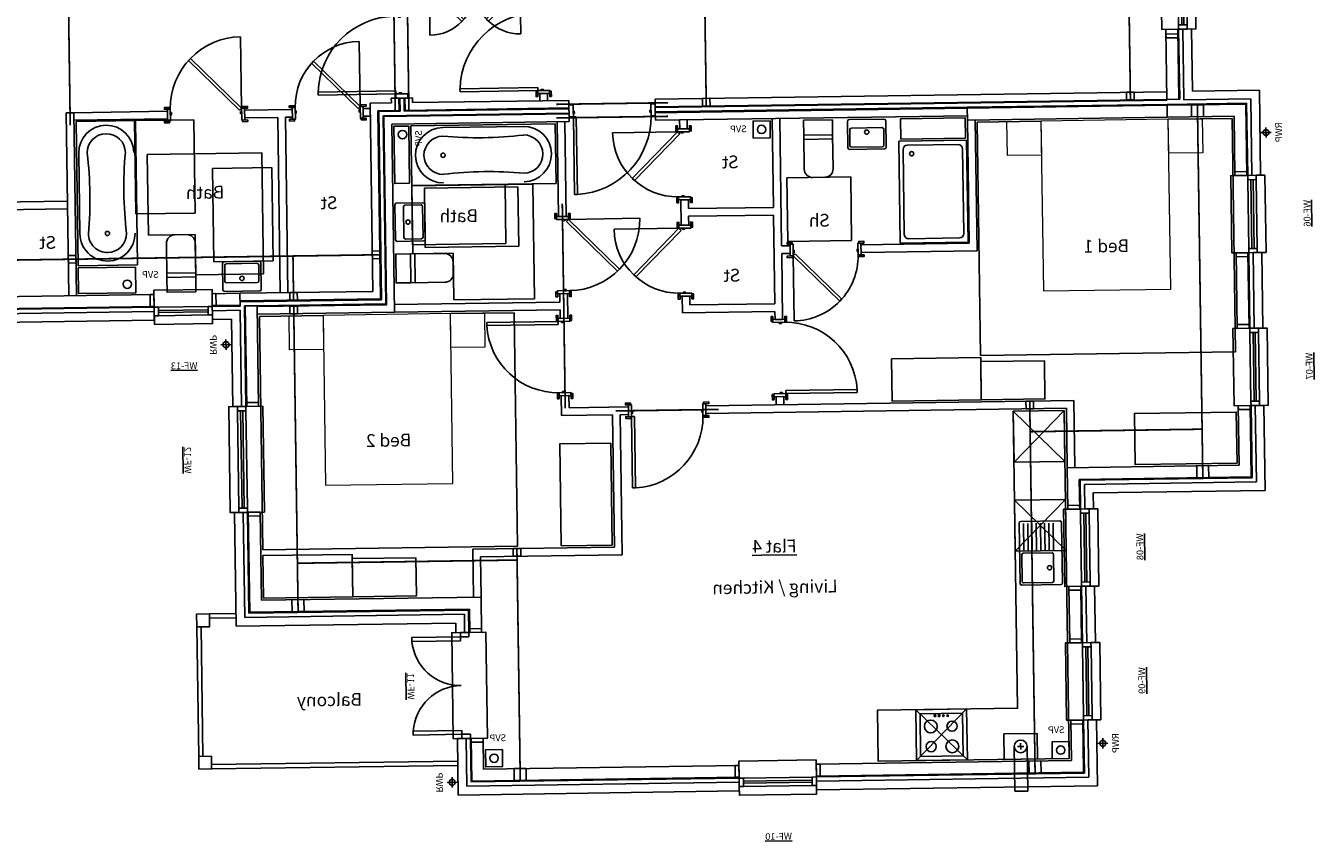
# Paper-space layout 'Layout1' of a CAD drawing. Units: inches. Extents: x 0 to 100, y 0 to 15.
# Drawn here: x 15 to 16, y 8 to 9 of the extents above; entities that cross this region are included whole.
import ezdxf

# ---------------------------------------------------------------- set-up
doc = ezdxf.new("R2010")
doc.units = ezdxf.units.IN
doc.header["$MEASUREMENT"] = 0
doc.linetypes.add('DASHDOT', pattern=[25.4, 12.7, -6.35, 0, -6.35])
doc.linetypes.add('DASHED', pattern=[0.75, 0.5, -0.25])
for name, color, linetype in [('JS-Doors Internal', 7, 'Continuous'), ('JS-Drainage Foul', 8, 'Continuous'), ('JS-Drainage Surface', 4, 'Continuous'), ('JS-Furniture', 1, 'Continuous'), ('JS-Kitchen', 1, 'Continuous'), ('JS-Notes Text', 7, 'Continuous'), ('JS-Sanitary', 4, 'Continuous'), ('JS-Scheduled Items', 1, 'Continuous'), ('JS-Steel', 6, 'DASHDOT'), ('JS-Timber Frame', 2, 'Continuous'), ('JS-Utilities Gas Boilers', 1, 'Continuous'), ('JS-Wall External', 3, 'Continuous'), ('JS-Window', 7, 'Continuous')]:
    doc.layers.add(name, color=color, linetype=linetype)
doc.styles.add('JSArch-Title', font='arial.ttf')
doc.styles.get("Standard").update_dxf_attribs({"font": 'arial.ttf'})

# ---------------------------------------------------------------- blocks, each defined once
blk = doc.blocks.new('Toilet Cistern')
at = {"layer": 'JS-Sanitary'}
for p, q in [((-170, -175), (-170, -575)), ((170, -225), (-170, -225)), ((170, -175), (170, -575)), ((-70, -675), (70, -675))]:
    blk.add_line(p, q, dxfattribs=at)
blk.add_lwpolyline([(-170, -175), (-170, 0), (170, 0), (170, -175)], close=True, dxfattribs=at)
for centre, start, end in [((-70, -575), 180, 270), ((70, -575), 270, 0)]:
    blk.add_arc(centre, 100, start, end, dxfattribs=at)
blk = doc.blocks.new('Basin 450 x 350')
at = {"layer": 'JS-Sanitary'}
for p, q in [((205, 0), (-205, 0)), ((-225, -20), (-225, -330)), ((225, -20), (225, -330)), ((205, -350), (-205, -350))]:
    blk.add_line(p, q, dxfattribs=at)
at = {"layer": 'JS-Sanitary', "color": 8}
for p, q in [((-200, -308), (-200, -117)), ((180, -100), (-180, -100)), ((200, -117), (200, -308)), ((180, -325), (-180, -325))]:
    blk.add_line(p, q, dxfattribs=at)
blk.add_circle((0, -150), 25, dxfattribs=at)
at = {"layer": 'JS-Sanitary'}
for centre, start, end in [((-205, -20), 90, 180), ((205, -20), 0, 90), ((-205, -330), 180, 270), ((205, -330), 270, 0)]:
    blk.add_arc(centre, 20, start, end, dxfattribs=at)
at = {"layer": 'JS-Sanitary', "color": 8}
for centre, start, end in [((-180, -120), 90, 171.1501), ((180, -120), 8.8499, 90), ((-180, -305), 188.8499, 270), ((180, -305), 270, 351.1501)]:
    blk.add_arc(centre, 20, start, end, dxfattribs=at)
blk = doc.blocks.new('Door 1247.5 p 302.5')
at = {"layer": 'JS-Window', "color": 8}
for points in [[(0, 50), (0, 250), (-1247.5, 250), (-1247.5, 50)], [(0, -50), (0, -152.5), (-1247.5, -152.5), (-1247.5, -50)]]:
    blk.add_lwpolyline(points, dxfattribs=at)
at = {"layer": 'JS-Window'}
for points in [[(-1197.5, -50), (-1247.5, -50), (-1247.5, 50), (-1197.5, 50)], [(0, -50), (-50, -50), (-50, 50), (0, 50)], [(-1197.5, -50), (-1197.5, -623.75), (-1152.5, -623.75), (-1152.5, -50)], [(-50, -50), (-50, -623.75), (-95, -623.75), (-95, -50)]]:
    blk.add_lwpolyline(points, close=True, dxfattribs=at)
at = {"layer": 'JS-Window', "color": 8}
for centre, start, end in [((-1197.5, -50), 274.498407, 0), ((-50, -50), 180, 265.501593)]:
    blk.add_arc(centre, 573.75, start, end, dxfattribs=at)
blk = doc.blocks.new('Furn Bed 1500')
for p, q in [((1500, 2750), (-1500, 2750)), ((-1500, 2750), (-1500, 0)), ((1500, 0), (1500, 2750)), ((-750, 0), (-1500, 0))]:
    blk.add_line(p, q)
blk.add_lwpolyline([(750, 0), (1500, 0)])
at = {"layer": 'JS-Furniture', "linetype": 'Continuous', "lineweight": 5}
for points in [[(750, 2000), (750, 0), (-750, 0), (-750, 2000)], [(-750, 0), (-750, 400), (-1150, 400), (-1150, 0)], [(1150, 0), (1150, 400), (750, 400), (750, 0)]]:
    blk.add_lwpolyline(points, close=True, dxfattribs=at)
blk = doc.blocks.new('Shower 800 x 1200')
at = {"layer": 'JS-Sanitary'}
for p, q in [((-800, 0), (0, 0)), ((0, 0), (0, -1200)), ((-800, 0), (-800, -1200)), ((0, -1200), (-800, -1200))]:
    blk.add_line(p, q, dxfattribs=at)
at = {"layer": 'JS-Sanitary', "color": 8}
for p, q in [((-750, -100), (-750, -1100)), ((-100, -50), (-700, -50)), ((-50, -100), (-50, -1100)), ((-100, -1150), (-700, -1150))]:
    blk.add_line(p, q, dxfattribs=at)
blk.add_circle((-150, -150), 25, dxfattribs=at)
for centre, start, end in [((-700, -100), 90, 180), ((-100, -100), 0, 90), ((-700, -1100), 180, 270), ((-100, -1100), 270, 0)]:
    blk.add_arc(centre, 50, start, end, dxfattribs=at)
blk = doc.blocks.new('Window 1247.5 p 302.5')
at = {"layer": 'JS-Window', "color": 8}
for p, q in [((-1197.5, 50), (-50, 50)), ((-1197.5, 12.5), (-50, 12.5)), ((-1197.5, -12.5), (-50, -12.5)), ((-1197.5, -50), (-50, -50))]:
    blk.add_line(p, q, dxfattribs=at)
for points in [[(-1247.5, 50), (-1247.5, 250), (0, 250), (0, 50)], [(-1247.5, -50), (-1247.5, -152.5), (0, -152.5), (0, -50)]]:
    blk.add_lwpolyline(points, dxfattribs=at)
at = {"layer": 'JS-Window'}
for points in [[(-1247.5, -50), (-1197.5, -50), (-1197.5, 50), (-1247.5, 50)], [(-50, -50), (0, -50), (0, 50), (-50, 50)]]:
    blk.add_lwpolyline(points, close=True, dxfattribs=at)
blk = doc.blocks.new('Window 910 p 302.5')
at = {"layer": 'JS-Window', "color": 8}
for p, q in [((-860, 50), (-50, 50)), ((-860, 12.5), (-50, 12.5)), ((-860, -12.5), (-50, -12.5)), ((-860, -50), (-50, -50))]:
    blk.add_line(p, q, dxfattribs=at)
for points in [[(-910, 50), (-910, 250), (0, 250), (0, 50)], [(-910, -50), (-910, -152.5), (0, -152.5), (0, -50)]]:
    blk.add_lwpolyline(points, dxfattribs=at)
at = {"layer": 'JS-Window'}
for points in [[(-910, -50), (-860, -50), (-860, 50), (-910, 50)], [(-50, -50), (0, -50), (0, 50), (-50, 50)]]:
    blk.add_lwpolyline(points, close=True, dxfattribs=at)
blk = doc.blocks.new('Window 685 p 302.5')
at = {"layer": 'JS-Window', "color": 8}
for p, q in [((-635, 50), (-50, 50)), ((-635, 12.5), (-50, 12.5)), ((-635, -12.5), (-50, -12.5)), ((-635, -50), (-50, -50))]:
    blk.add_line(p, q, dxfattribs=at)
for points in [[(-685, 50), (-685, 250), (0, 250), (0, 50)], [(-685, -50), (-685, -152.5), (0, -152.5), (0, -50)]]:
    blk.add_lwpolyline(points, dxfattribs=at)
at = {"layer": 'JS-Window'}
for points in [[(-685, -50), (-635, -50), (-635, 50), (-685, 50)], [(-50, -50), (0, -50), (0, 50), (-50, 50)]]:
    blk.add_lwpolyline(points, close=True, dxfattribs=at)
blk = doc.blocks.new('Bath 1700 x 700 e')
at = {"layer": 'JS-Sanitary'}
for p, q in [((0, 1700), (-700, 1700)), ((-700, 0), (-700, 1700)), ((0, 1700), (0, 0)), ((0, 0), (-700, 0))]:
    blk.add_line(p, q, dxfattribs=at)
at = {"layer": 'JS-Sanitary', "color": 8}
blk.add_line((-25, 1325), (-25, 375), dxfattribs=at)
blk.add_circle((-350, 375), 25, dxfattribs=at)
for centre, radius, start, end in [((-350, 1325), 325, 90, 180), ((-350, 1325), 225, 90, 180), ((-350, 1325), 325, 0, 90), ((-350, 1325), 225, 0, 90), ((-5180, 850), 4630, 354.1111, 5.8889), ((4480, 850), 4630, 174.1111, 185.8889), ((-350, 375), 325, 180, 270), ((-350, 375), 225, 180, 270), ((-350, 375), 325, 270, 0), ((-350, 375), 225, 270, 0)]:
    blk.add_arc(centre, radius, start, end, dxfattribs=at)
blk = doc.blocks.new('Door 762 90 TF c')
at = {"layer": 'JS-Doors Internal', "color": 8}
blk.add_line((-35, 75), (-35, 840), dxfattribs=at)
at = {"layer": 'JS-Doors Internal', "color": 7}
for p, q in [((-576, 616), (-601, 591)), ((-35, 75), (-576, 616)), ((-60, 50), (-601, 591)), ((-35, 75), (-60, 50))]:
    blk.add_line(p, q, dxfattribs=at)
for points in [[(-810, 75), (-810, 95), (-870, 95), (-870, 75)], [(-835, 75), (-835, -65), (-800, -65), (-800, 75)], [(-788, 35), (-788, 10), (-800, 10), (-800, 35)], [(-35, 35), (-35, 10), (-48, 10), (-48, 35)], [(-35, 75), (-35, -65), (0, -65), (0, 75)], [(-25, 75), (-25, 95), (35, 95), (35, 75)], [(-810, -65), (-810, -85), (-870, -85), (-870, -65)], [(-25, -65), (-25, -85), (35, -85), (35, -65)]]:
    blk.add_lwpolyline(points, close=True, dxfattribs=at)
at = {"layer": 'JS-Doors Internal', "color": 8}
blk.add_arc((-35, 75), 765, 90, 180, dxfattribs=at)
blk = doc.blocks.new('Door 838 90 TF')
at = {"layer": 'JS-Doors Internal', "color": 7}
for p, q in [((-70, 70), (-70, 910)), ((-35, 910), (-70, 910)), ((-35, 70), (-35, 910)), ((-35, 70), (-70, 70))]:
    blk.add_line(p, q, dxfattribs=at)
for points in [[(-885, 70), (-885, 90), (-945, 90), (-945, 70)], [(-910, 70), (-910, -70), (-875, -70), (-875, 70)], [(-862.5, 30), (-862.5, 5), (-875, 5), (-875, 30)], [(-35, 30), (-35, 5), (-47.5, 5), (-47.5, 30)], [(-35, 70), (-35, -70), (0, -70), (0, 70)], [(-25, 70), (-25, 90), (35, 90), (35, 70)], [(-885, -70), (-885, -90), (-945, -90), (-945, -70)], [(-25, -70), (-25, -90), (35, -90), (35, -70)]]:
    blk.add_lwpolyline(points, close=True, dxfattribs=at)
at = {"layer": 'JS-Doors Internal', "color": 8}
blk.add_arc((-35, 70), 840, 92.38802, 180, dxfattribs=at)
blk = doc.blocks.new('Door 838 90 TF c')
at = {"layer": 'JS-Doors Internal', "color": 8}
blk.add_line((-35, 70), (-35, 910), dxfattribs=at)
at = {"layer": 'JS-Doors Internal', "color": 7}
for p, q in [((-629, 664), (-654, 639)), ((-60, 45), (-654, 639)), ((-35, 70), (-629, 664)), ((-35, 70), (-60, 45))]:
    blk.add_line(p, q, dxfattribs=at)
for points in [[(-885, 70), (-885, 90), (-945, 90), (-945, 70)], [(-910, 70), (-910, -70), (-875, -70), (-875, 70)], [(-862, 30), (-862, 5), (-875, 5), (-875, 30)], [(-35, 30), (-35, 5), (-48, 5), (-48, 30)], [(-35, 70), (-35, -70), (0, -70), (0, 70)], [(-25, 70), (-25, 90), (35, 90), (35, 70)], [(-885, -70), (-885, -90), (-945, -90), (-945, -70)], [(-25, -70), (-25, -90), (35, -90), (35, -70)]]:
    blk.add_lwpolyline(points, close=True, dxfattribs=at)
at = {"layer": 'JS-Doors Internal', "color": 8}
blk.add_arc((-35, 70), 840, 90, 180, dxfattribs=at)
blk = doc.blocks.new('Door 533 x 2 90 TF c')
at = {"layer": 'JS-Doors Internal', "color": 8}
for p, q in [((-1105, 70), (-1105, 605)), ((-35, 70), (-35, 605))]:
    blk.add_line(p, q, dxfattribs=at)
at = {"layer": 'JS-Doors Internal', "color": 7}
for p, q in [((-1105, 70), (-727, 448)), ((-1080, 45), (-702, 424)), ((-727, 448), (-702, 424)), ((-413, 448), (-438, 424)), ((-60, 45), (-438, 424)), ((-35, 70), (-413, 448)), ((-1105, 70), (-1080, 45)), ((-35, 70), (-60, 45))]:
    blk.add_line(p, q, dxfattribs=at)
for points in [[(-1115, 70), (-1115, 90), (-1175, 90), (-1175, 70)], [(-1105, 70), (-1105, -70), (-1140, -70), (-1140, 70)], [(-1105, 30), (-1105, 5), (-1092, 5), (-1092, 30)], [(-35, 30), (-35, 5), (-48, 5), (-48, 30)], [(-35, 70), (-35, -70), (0, -70), (0, 70)], [(-25, 70), (-25, 90), (35, 90), (35, 70)], [(-1115, -70), (-1115, -90), (-1175, -90), (-1175, -70)], [(-25, -70), (-25, -90), (35, -90), (35, -70)]]:
    blk.add_lwpolyline(points, close=True, dxfattribs=at)
at = {"layer": 'JS-Doors Internal', "color": 8}
for centre, start, end in [((-1105, 70), 0, 90), ((-35, 70), 90, 180)]:
    blk.add_arc(centre, 535, start, end, dxfattribs=at)
blk = doc.blocks.new('Door 915 90 TF')
at = {"layer": 'JS-Doors Internal', "color": 7}
for p, q in [((-70, 70), (-70, 985)), ((-35, 985), (-70, 985)), ((-35, 70), (-35, 985)), ((-35, 70), (-70, 70))]:
    blk.add_line(p, q, dxfattribs=at)
for points in [[(-960, 70), (-960, 90), (-1020, 90), (-1020, 70)], [(-985, 70), (-985, -70), (-950, -70), (-950, 70)], [(-937.5, 30), (-937.5, 5), (-950, 5), (-950, 30)], [(-35, 30), (-35, 5), (-47.5, 5), (-47.5, 30)], [(-35, 70), (-35, -70), (0, -70), (0, 70)], [(-25, 70), (-25, 90), (35, 90), (35, 70)], [(-960, -70), (-960, -90), (-1020, -90), (-1020, -70)], [(-25, -70), (-25, -90), (35, -90), (35, -70)]]:
    blk.add_lwpolyline(points, close=True, dxfattribs=at)
at = {"layer": 'JS-Doors Internal', "color": 8}
blk.add_arc((-35, 70), 915, 92.19218, 180, dxfattribs=at)
blk = doc.blocks.new('Door 915 90 FT f')
at = {"layer": 'JS-Doors Internal', "color": 7}
for p, q in [((-85, 70), (-85, 985)), ((-50, 985), (-85, 985)), ((-50, 70), (-50, 985)), ((-50, 70), (-85, 70))]:
    blk.add_line(p, q, dxfattribs=at)
for points in [[(-1015, 70), (-1015, -70), (-965, -70), (-965, 70)], [(-952.5, 30), (-952.5, 5), (-965, 5), (-965, 30)], [(-50, 30), (-50, 5), (-62.5, 5), (-62.5, 30)], [(-50, 70), (-50, -70), (0, -70), (0, 70)]]:
    blk.add_lwpolyline(points, close=True, dxfattribs=at)
at = {"layer": 'JS-Doors Internal', "color": 8}
blk.add_arc((-50, 70), 915, 92.19218, 180, dxfattribs=at)
blk = doc.blocks.new('RWP')
at = {"layer": 'JS-Drainage Surface'}
for p, q in [((60, 0), (-60, 0)), ((0, -60), (0, 60))]:
    blk.add_line(p, q, dxfattribs=at)
blk.add_circle((0, 0), 35, dxfattribs=at)
blk = doc.blocks.new('Gas Boiler')
at = {"layer": 'JS-Utilities Gas Boilers'}
for p, q in [((-232.5, -150), (-157.5, -150)), ((-195, -112.5), (-195, -187.5))]:
    blk.add_line(p, q, dxfattribs=at)
blk.add_lwpolyline([(-390, 0), (0, 0), (0, -300), (-390, -300)], close=True, dxfattribs=at)
blk.add_circle((-195, -150), 75, dxfattribs=at)
blk = doc.blocks.new('Hob')
at = {"layer": 'JS-Kitchen'}
blk.add_lwpolyline([(-250, 0), (-250, 500), (250, 500), (250, 0)], close=True, dxfattribs=at)
for centre, radius in [((125, 387.5), 75), ((-125, 387.5), 60), ((-125, 150), 75), ((125, 150), 60), ((-75, 25), 10), ((-25, 25), 10), ((25, 25), 10), ((75, 25), 10)]:
    blk.add_circle(centre, radius, dxfattribs=at)
blk = doc.blocks.new('Kit Sink 750')
at = {"layer": 'JS-Kitchen'}
for p, q in [((-355, 0), (355, 0)), ((-375, -20), (-375, -480)), ((375, -20), (375, -480)), ((-355, -500), (355, -500))]:
    blk.add_line(p, q, dxfattribs=at)
at = {"layer": 'JS-Kitchen', "color": 8}
for p, q in [((-25, -100), (-350, -100)), ((-25, -150), (-350, -150)), ((0, -117), (0, -458)), ((20, -100), (330, -100)), ((350, -458), (350, -117)), ((-25, -200), (-350, -200)), ((-25, -250), (-350, -250)), ((-25, -300), (-350, -300)), ((-25, -350), (-350, -350)), ((-25, -400), (-350, -400)), ((-25, -450), (-350, -450)), ((20, -475), (330, -475))]:
    blk.add_line(p, q, dxfattribs=at)
blk.add_circle((175, -150), 25, dxfattribs=at)
at = {"layer": 'JS-Kitchen'}
for centre, start, end in [((-355, -20), 90, 180), ((355, -20), 0, 90), ((-355, -480), 180, 270), ((355, -480), 270, 0)]:
    blk.add_arc(centre, 20, start, end, dxfattribs=at)
at = {"layer": 'JS-Kitchen', "color": 8}
for centre, start, end in [((20, -120), 90, 171.1501), ((330, -120), 8.8499, 90), ((20, -455), 188.8499, 270), ((330, -455), 270, 351.1501)]:
    blk.add_arc(centre, 20, start, end, dxfattribs=at)
blk = doc.blocks.new('A$C890fa4c9')
at = {"layer": 'JS-Drainage Foul', "color": 4}
for centre in [(6474, 8393), (10704, 8393), (13969, 6677), (3059, 1034), (9732, 1034)]:
    blk.add_circle(centre, 50, dxfattribs=at)
at = {"layer": 'JS-Furniture'}
for points in [[(3934, 5621), (3184, 5621), (3184, 5171), (3934, 5171)], [(4984, 5671), (3934, 5671), (3934, 5171), (4984, 5171)], [(934, 4383), (934, 4983), (2134, 4983), (2134, 4383)], [(8304, 3524), (8904, 3524), (8904, 4724), (8304, 4724)], [(11369, 3409), (10619, 3409), (10619, 2959), (11369, 2959)], [(12419, 3459), (11369, 3459), (11369, 2959), (12419, 2959)]]:
    blk.add_lwpolyline(points, close=True, dxfattribs=at)
at = {"layer": 'JS-Kitchen', "color": 8, "linetype": 'DASHED', "ltscale": 2}
for p, q in [((2959, 4433), (3559, 5033)), ((2959, 5033), (3559, 4433)), ((2959, 3983), (3559, 3383)), ((3559, 3983), (2959, 3383)), ((4159, 1534), (4759, 934)), ((4759, 1534), (4159, 934))]:
    blk.add_line(p, q, dxfattribs=at)
for points in [[(3559, 5033), (2959, 5033), (2959, 4433), (3559, 4433), (3559, 5033)], [(3559, 3383), (3559, 3983), (2959, 3983), (2959, 3383), (3559, 3383)], [(4759, 934), (4759, 1534), (4159, 1534), (4159, 934), (4759, 934)]]:
    blk.add_lwpolyline(points, close=True, dxfattribs=at)
at = {"layer": 'JS-Sanitary', "color": 8, "linetype": 'DASHED', "ltscale": 2}
for points in [[(13857, 8604), (13857, 7504), (13157, 7504), (13157, 8604)], [(13162, 7252), (13162, 6777), (12362, 6777), (12362, 8202), (13712, 8202), (13712, 7252)], [(12948, 6927), (12948, 8027), (12248, 8027), (12248, 6927)], [(5434, 7818), (6184, 7818), (6184, 7068), (5434, 7068)], [(10129, 6987), (10604, 6987), (10604, 7787), (9179, 7787), (9179, 6437), (10129, 6437)], [(10454, 7058), (9354, 7058), (9354, 7758), (10454, 7758)], [(9504, 7793), (10604, 7793), (10604, 7093), (9504, 7093)]]:
    blk.add_lwpolyline(points, close=True, dxfattribs=at)
at = {"layer": 'JS-Steel', "color": 6, "linetype": 'Continuous'}
for p, q in [((12747, 2782), (13059, 2782)), ((12747, 2732), (13059, 2732)), ((13159, 1107), (13159, 2632)), ((13209, 1107), (13209, 2632)), ((10159, 1007), (13059, 1007)), ((10159, 957), (13059, 957))]:
    blk.add_line(p, q, dxfattribs=at)
for points in [[(13059, 2782), (13209, 2782), (13209, 2632), (13059, 2632)], [(13059, 1107), (13209, 1107), (13209, 957), (13059, 957)]]:
    blk.add_lwpolyline(points, close=True, dxfattribs=at)
at = {"layer": 'JS-Timber Frame'}
for p, q in [((1547, 8678), (1547, 9502)), ((1547, 9502), (1697, 9502)), ((1557, 8678), (1557, 9502)), ((1697, 8678), (1697, 9502)), ((10579, 8823), (10579, 8768)), ((10579, 8823), (10679, 8823)), ((10669, 8823), (10669, 8678)), ((10679, 8823), (10679, 8668)), ((10729, 8823), (10729, 8668)), ((10729, 8823), (10829, 8823)), ((10739, 8823), (10739, 8678)), ((10829, 8823), (10829, 8768)), ((1697, 8678), (1547, 8678)), ((1697, 8768), (7724, 8768)), ((1697, 8678), (7724, 8678)), ((1697, 8668), (1697, 8678)), ((1697, 8668), (7724, 8668)), ((7724, 8668), (7724, 8768)), ((8739, 8768), (10579, 8768)), ((8739, 8668), (8739, 8768)), ((8739, 8678), (10669, 8678)), ((8739, 8668), (10679, 8668)), ((10729, 8668), (10979, 8668)), ((10739, 8678), (10989, 8678)), ((10829, 8768), (11079, 8768)), ((10979, 8668), (10979, 6452)), ((10989, 8678), (10989, 6462)), ((11079, 8768), (11079, 6552)), ((14569, 8707), (14659, 8707)), ((14569, 6552), (14569, 8707)), ((14659, 6552), (14659, 8707)), ((759, 7768), (759, 8618)), ((759, 8618), (1697, 8618)), ((769, 7768), (769, 8608)), ((769, 8608), (1697, 8608)), ((1697, 8618), (1697, 8468)), ((1697, 8618), (4049, 8618)), ((1697, 8608), (4049, 8608)), ((4049, 8618), (7724, 8618)), ((4049, 8468), (4049, 8618)), ((4049, 8608), (7724, 8608)), ((4049, 8518), (7724, 8518)), ((7724, 8518), (7724, 8618)), ((8739, 8618), (10929, 8618)), ((8739, 8518), (8739, 8618)), ((8739, 8608), (10919, 8608)), ((8739, 8518), (10829, 8518)), ((8789, 7402), (8789, 8518)), ((8879, 7402), (8879, 8518)), ((10829, 8518), (10829, 6302)), ((10919, 8608), (10919, 6392)), ((10929, 8618), (10929, 6402)), ((909, 7768), (909, 8468)), ((909, 8468), (1697, 8468)), ((1697, 8468), (4049, 8468)), ((759, 7768), (909, 7768)), ((8879, 7402), (8789, 7402)), ((759, 5968), (759, 6858)), ((759, 6858), (909, 6858)), ((769, 5968), (769, 6858)), ((909, 5968), (909, 6858)), ((11079, 6552), (12644, 6552)), ((12644, 6552), (12972, 6552)), ((12644, 6402), (12644, 6552)), ((12972, 6402), (12972, 6552)), ((13657, 6552), (15784, 6552)), ((13657, 6402), (13657, 6552)), ((8789, 6202), (8789, 6492)), ((8879, 6492), (8789, 6492)), ((8879, 6392), (8879, 6492)), ((8879, 6392), (10829, 6392)), ((10919, 6392), (12444, 6392)), ((10929, 6402), (12444, 6402)), ((10979, 6452), (12644, 6452)), ((10989, 6462), (12644, 6462)), ((12444, 5219), (12444, 6402)), ((12444, 6402), (12594, 6402)), ((12584, 5219), (12584, 6402)), ((12594, 5219), (12594, 6402)), ((12644, 6412), (12972, 6412)), ((12644, 6402), (12972, 6402)), ((13657, 6412), (15784, 6412)), ((13657, 6402), (15784, 6402)), ((8879, 6202), (8879, 6302)), ((8879, 6302), (10829, 6302)), ((10829, 6302), (12444, 6302)), ((8879, 6202), (8789, 6202)), ((759, 5968), (909, 5968)), ((8789, 5148), (8789, 5292)), ((8879, 5292), (8789, 5292)), ((8879, 5058), (8879, 5292)), ((12444, 5219), (12594, 5219)), ((759, 4208), (759, 5058)), ((759, 5058), (909, 5058)), ((769, 4218), (769, 5058)), ((909, 4358), (909, 5058)), ((2844, 5148), (7179, 5148)), ((2844, 4358), (2844, 5148)), ((2934, 5058), (7179, 5058)), ((2934, 4358), (2934, 5058)), ((7179, 5058), (7179, 5148)), ((8089, 5148), (8789, 5148)), ((8089, 5058), (8089, 5148)), ((8089, 5058), (8189, 5058)), ((8189, 3409), (8189, 5058)), ((8279, 5058), (8879, 5058)), ((8279, 3499), (8279, 5058)), ((909, 4358), (2934, 4358)), ((2934, 3869), (2934, 4358)), ((759, 4208), (2784, 4208)), ((769, 4218), (2794, 4218)), ((2784, 3869), (2784, 4208)), ((2794, 3869), (2794, 4218)), ((12444, 2934), (12444, 3972)), ((12444, 3972), (12594, 3972)), ((12584, 2794), (12584, 3972)), ((12594, 2784), (12594, 3972)), ((2784, 3869), (2934, 3869)), ((8279, 3499), (9947, 3499)), ((9947, 2934), (9947, 3499)), ((8189, 3409), (9857, 3409)), ((9857, 2934), (9857, 3409)), ((2784, 2294), (2784, 2959)), ((2784, 2959), (2934, 2959)), ((2794, 2294), (2794, 2959)), ((2934, 2294), (2934, 2959)), ((9857, 2519), (9857, 2934)), ((9857, 2934), (12444, 2934)), ((9997, 2519), (9997, 2794)), ((9997, 2794), (12584, 2794)), ((10007, 2519), (10007, 2784)), ((10007, 2784), (12594, 2784)), ((10007, 2519), (9857, 2519)), ((2784, 2294), (2934, 2294)), ((2784, 759), (2784, 1384)), ((2784, 1384), (2934, 1384)), ((2794, 769), (2794, 1384)), ((2934, 909), (2934, 1384)), ((9857, 909), (9857, 1272)), ((10007, 1272), (9857, 1272)), ((9997, 769), (9997, 1272)), ((10007, 759), (10007, 1272)), ((2784, 759), (5940, 759)), ((2794, 769), (5940, 769)), ((2934, 909), (5940, 909)), ((5940, 909), (5940, 759)), ((6850, 909), (9857, 909)), ((6850, 909), (6850, 759)), ((6850, 769), (9997, 769)), ((6850, 759), (10007, 759))]:
    blk.add_line(p, q, dxfattribs=at)
at = {"layer": 'JS-Timber Frame', "color": 6}
for p, q in [((8989, 8768), (8989, 8853)), ((9079, 8853), (8989, 8853)), ((9079, 8768), (9079, 8853)), ((11079, 8707), (11162, 8707)), ((11162, 8617), (11162, 8707)), ((11997, 8707), (12558, 8707)), ((11997, 8617), (11997, 8707)), ((12558, 8617), (12558, 8707)), ((13468, 8617), (13468, 8707)), ((13468, 8707), (14569, 8707)), ((6259, 7018), (6259, 8518)), ((6349, 7473), (6349, 8518)), ((7349, 8413), (7349, 8518)), ((7439, 8413), (7439, 8518)), ((11079, 8617), (11162, 8617)), ((11997, 8617), (12079, 8617)), ((12079, 8617), (12079, 6552)), ((12169, 8617), (12169, 6552)), ((12169, 8617), (12558, 8617)), ((13468, 8617), (14569, 8617)), ((3959, 6928), (3959, 8468)), ((4049, 7018), (4049, 8468)), ((7349, 8413), (7439, 8413)), ((14659, 7667), (15529, 7667)), ((6349, 7473), (7349, 7473)), ((7349, 7473), (7349, 7578)), ((7349, 7578), (7439, 7578)), ((7439, 7278), (7439, 7578)), ((14659, 7577), (15439, 7577)), ((6349, 6338), (6349, 7383)), ((6349, 7383), (7349, 7383)), ((7349, 7278), (7349, 7383)), ((7349, 7278), (7439, 7278)), ((4049, 7018), (5324, 7018)), ((5324, 7018), (5324, 6928)), ((6159, 7018), (6259, 7018)), ((6159, 7018), (6159, 6928)), ((3959, 6928), (5324, 6928)), ((6159, 6928), (6259, 6928)), ((6259, 6153), (6259, 6928)), ((7349, 6338), (7349, 6443)), ((7349, 6443), (7439, 6443)), ((7439, 6248), (7439, 6443)), ((6349, 6338), (7349, 6338)), ((6349, 6248), (7439, 6248)), ((6349, 6153), (6349, 6248)), ((6349, 6153), (6259, 6153)), ((6259, 5148), (6259, 5243)), ((6349, 5243), (6259, 5243)), ((6349, 5148), (6349, 5243))]:
    blk.add_line(p, q, dxfattribs=at)
at = {"layer": 'JS-Timber Frame', "color": 8, "linetype": 'DASHDOT', "ltscale": 0.15, "const_width": 20}
for points in [[(2127, 11236), (2127, 8678)], [(7122, 11236), (7122, 8678)], [(10624, 9988), (10624, 8673)], [(10784, 9988), (10784, 8673)], [(14614, 8558), (14614, 9897)], [(7574, 8723), (8889, 8723)], [(1339, 8608), (1339, 4218)], [(7574, 8563), (8889, 8563)], [(8834, 6342), (8834, 7552)], [(10989, 6982), (22259, 6982)], [(12014, 6982), (12014, 6462)], [(12014, 6392), (12014, 2794)], [(8834, 5142), (8834, 6352)], [(3364, 5148), (3364, 769)], [(7029, 5103), (8239, 5103)], [(3364, 4788), (1339, 4788)], [(9427, 3499), (9427, 769)], [(9427, 3364), (12014, 3364)]]:
    blk.add_lwpolyline(points, dxfattribs=at)
at = {"layer": 'JS-Timber Frame'}
for points in [[(1557, 9446), (1697, 9446), (1697, 9401), (1557, 9401)], [(2082, 8678), (2082, 8768), (2172, 8768), (2172, 8678)], [(7077, 8678), (7077, 8768), (7167, 8768), (7167, 8678)], [(1269, 8608), (1269, 8468), (1409, 8468), (1409, 8608)], [(4074, 8256), (4837, 8256), (4837, 8493), (4074, 8493)], [(6374, 8493), (6574, 8493), (6574, 8293), (6374, 8293)], [(10629, 7818), (10804, 7818), (10804, 8493), (10629, 8493)], [(769, 7768), (909, 7768), (909, 7813), (769, 7813)], [(10989, 7027), (10989, 6937), (11079, 6937), (11079, 7027)], [(14569, 7027), (14569, 6937), (14659, 6937), (14659, 7027)], [(769, 6858), (909, 6858), (909, 6813), (769, 6813)], [(13869, 6879), (14544, 6879), (14544, 6577), (13869, 6577)], [(11969, 6552), (11969, 6462), (12059, 6462), (12059, 6552)], [(12972, 6552), (12972, 6412), (12927, 6412), (12927, 6552)], [(13657, 6552), (13657, 6412), (13702, 6412), (13702, 6552)], [(11969, 6392), (11969, 6302), (12059, 6302), (12059, 6392)], [(769, 5968), (909, 5968), (909, 6013), (769, 6013)], [(12444, 5219), (12584, 5219), (12584, 5264), (12444, 5264)], [(769, 5058), (909, 5058), (909, 5013), (769, 5013)], [(3319, 5148), (3319, 5058), (3409, 5058), (3409, 5148)], [(1269, 4358), (1269, 4218), (1409, 4218), (1409, 4358)], [(12444, 3972), (12584, 3972), (12584, 3927), (12444, 3927)], [(2794, 3869), (2934, 3869), (2934, 3914), (2794, 3914)], [(9382, 3499), (9382, 3409), (9472, 3409), (9472, 3499)], [(2794, 2959), (2934, 2959), (2934, 2914), (2794, 2914)], [(11944, 2934), (11944, 2794), (12084, 2794), (12084, 2934)], [(9857, 2564), (9997, 2564), (9997, 2519), (9857, 2519)], [(2794, 2294), (2934, 2294), (2934, 2339), (2794, 2339)], [(2794, 1384), (2934, 1384), (2934, 1339), (2794, 1339)], [(9857, 1272), (9997, 1272), (9997, 1227), (9857, 1227)], [(3159, 1134), (2959, 1134), (2959, 934), (3159, 934)], [(9632, 1134), (9832, 1134), (9832, 934), (9632, 934)], [(3294, 909), (3294, 769), (3434, 769), (3434, 909)], [(5940, 769), (5940, 909), (5895, 909), (5895, 769)], [(6850, 769), (6850, 909), (6895, 909), (6895, 769)], [(9357, 909), (9357, 769), (9497, 769), (9497, 909)]]:
    blk.add_lwpolyline(points, close=True, dxfattribs=at)
at = {"layer": 'JS-Timber Frame', "color": 1}
blk.add_lwpolyline([(2959, 5033), (2959, 934), (5209, 934), (5209, 1534), (3559, 1534), (3559, 5033)], close=True, dxfattribs=at)
at = {"layer": 'JS-Utilities Gas Boilers', "linetype": 'DASHED'}
blk.add_lwpolyline([(3454, 1084), (3454, 557), (3604, 557), (3604, 1084)], dxfattribs=at)
at = {"layer": 'JS-Wall External'}
for p, q in [((1394, 9502), (1394, 8771)), ((1394, 9502), (1497, 9502)), ((1497, 9502), (1497, 8668)), ((607, 8771), (1394, 8771)), ((607, 7768), (607, 8771)), ((709, 8668), (1497, 8668)), ((709, 7768), (709, 8668)), ((607, 7768), (709, 7768)), ((607, 5968), (607, 6858)), ((607, 6858), (709, 6858)), ((709, 5968), (709, 6858)), ((12644, 6352), (12972, 6352)), ((12644, 5219), (12644, 6352)), ((12747, 6249), (12972, 6249)), ((12747, 5219), (12747, 6249)), ((12972, 6249), (12972, 6352)), ((13657, 6352), (15784, 6352)), ((13657, 6249), (13657, 6352)), ((13657, 6249), (15784, 6249)), ((607, 5968), (709, 5968)), ((12644, 5219), (12747, 5219)), ((607, 4056), (607, 5058)), ((607, 5058), (709, 5058)), ((709, 4158), (709, 5058)), ((709, 4158), (2734, 4158)), ((2734, 3869), (2734, 4158)), ((607, 4056), (2632, 4056)), ((2632, 3869), (2632, 4056)), ((12644, 2734), (12644, 3972)), ((12644, 3972), (12747, 3972)), ((12747, 2632), (12747, 3972)), ((2632, 3869), (2734, 3869)), ((2632, 2294), (2632, 2959)), ((2632, 2959), (2734, 2959)), ((2734, 2294), (2734, 2959)), ((10057, 2734), (12644, 2734)), ((10057, 2519), (10057, 2734)), ((10159, 2632), (12747, 2632)), ((10159, 2519), (10159, 2632)), ((10159, 2519), (10057, 2519)), ((2632, 2294), (2734, 2294)), ((2632, 607), (2632, 1384)), ((2632, 1384), (2734, 1384)), ((2734, 709), (2734, 1384)), ((10057, 709), (10057, 1272)), ((10159, 1272), (10057, 1272)), ((10159, 607), (10159, 1272)), ((2632, 607), (5940, 607)), ((2734, 709), (5940, 709)), ((5940, 709), (5940, 607)), ((6850, 709), (10057, 709)), ((6850, 709), (6850, 607)), ((6850, 607), (10159, 607))]:
    blk.add_line(p, q, dxfattribs=at)
at = {"layer": 'JS-Doors Internal'}
for name, p, rotation in [('Door 533 x 2 90 TF c', (9259, 10163), 180), ('Door 915 90 TF', (9034, 8853), 270), ('Door 915 90 FT f', (10704, 8823), 270), ('Door 838 90 TF c', (8834, 7402), 90)]:
    blk.add_blockref(name, p, dxfattribs=dict(at, rotation=rotation))
at = {"layer": 'JS-Doors Internal', "xscale": -1}
for name, p in [('Door 838 90 TF c', (12558, 8662)), ('Door 762 90 TF c', (11162, 8657))]:
    blk.add_blockref(name, p, dxfattribs=at)
for name, p, rotation in [('Door 915 90 FT f', (8739, 8643), 180), ('Door 762 90 TF c', (7389, 8413), 270), ('Door 762 90 TF c', (7389, 7278), 270), ('Door 762 90 TF c', (6159, 6973), 180), ('Door 838 90 TF', (8834, 6202), 270), ('Door 838 90 TF', (6304, 5243), 90), ('Door 838 90 TF', (8089, 5103), 180)]:
    blk.add_blockref(name, p, dxfattribs=dict(at, rotation=rotation))
at = {"layer": 'JS-Drainage Surface', "xscale": -1, "rotation": 270}
blk.add_blockref('RWP', (537, 8271), dxfattribs=at)
at = {"layer": 'JS-Drainage Surface'}
for p, rotation in [((12817, 5949), 90.00000000000001), ((2562, 1107), 270), ((10229, 757), 90.00000000000001)]:
    blk.add_blockref('RWP', p, dxfattribs=dict(at, rotation=rotation))
at = {"layer": 'JS-Furniture', "rotation": 180}
for p in [(2434, 8443), (10919, 6277)]:
    blk.add_blockref('Furn Bed 1500', p, dxfattribs=at)
at = {"layer": 'JS-Kitchen', "xscale": -1, "rotation": 90}
blk.add_blockref('Kit Sink 750', (3009, 3358), dxfattribs=at)
at = {"layer": 'JS-Kitchen', "rotation": 180}
blk.add_blockref('Hob', (4459, 1484), dxfattribs=at)
at = {"layer": 'JS-Sanitary'}
for name, p in [('Bath 1700 x 700 e', (14544, 6904)), ('Shower 800 x 1200', (4862, 8231))]:
    blk.add_blockref(name, p, dxfattribs=at)
at = {"layer": 'JS-Sanitary', "xscale": -1}
for name, p in [('Basin 450 x 350', (5237, 8493)), ('Toilet Cistern', (5809, 8493))]:
    blk.add_blockref(name, p, dxfattribs=at)
at = {"layer": 'JS-Sanitary'}
for name, p, rotation in [('Bath 1700 x 700 e', (10604, 8493), 90.00000000000001), ('Basin 450 x 350', (10804, 7362), 270), ('Toilet Cistern', (13332, 6577), 180), ('Toilet Cistern', (10804, 6817), 269.9999999999999)]:
    blk.add_blockref(name, p, dxfattribs=dict(at, rotation=rotation))
at = {"layer": 'JS-Sanitary', "xscale": -1, "rotation": 180}
blk.add_blockref('Basin 450 x 350', (12619, 6577), dxfattribs=at)
at = {"layer": 'JS-Utilities Gas Boilers', "rotation": 180}
blk.add_blockref('Gas Boiler', (3334, 934), dxfattribs=at)
at = {"layer": 'JS-Window'}
for name, p, rotation in [('Window 910 p 302.5', (1497, 9502), 270), ('Window 910 p 302.5', (709, 6858), 270), ('Window 910 p 302.5', (709, 5058), 270), ('Window 1247.5 p 302.5', (12644, 5219), 89.99999999999999), ('Window 910 p 302.5', (2734, 2959), 270), ('Door 1247.5 p 302.5', (10057, 2519), 90), ('Window 910 p 302.5', (2734, 1384), 270)]:
    blk.add_blockref(name, p, dxfattribs=dict(at, rotation=rotation))
for name, p in [('Window 685 p 302.5', (13657, 6352)), ('Window 910 p 302.5', (6850, 709))]:
    blk.add_blockref(name, p, dxfattribs=at)
at = {"layer": 'JS-Notes Text', "char_height": 80}
for s, insert, attachment_point, rotation in [('RWP', (427, 8271), 2, 270), ('SVP', (10554, 8443), 1, 270), ('RWP', (12927, 5949), 2, 90), ('{\\fArial|b1|i0|c0|p34;\\LWF-11}', (10659, 1896), 2, 90), ('RWP', (2452, 1107), 2, 270), ('RWP', (10339, 757), 2, 90)]:
    blk.add_mtext(s, dxfattribs=dict(at, insert=insert, attachment_point=attachment_point, rotation=rotation))
for insert, attachment_point in [((6649, 8443), 1), ((13794, 6829), 3), ((3009, 1209), 7), ((9782, 1209), 9)]:
    blk.add_mtext('SVP', dxfattribs=dict(at, insert=insert, attachment_point=attachment_point))
at = {"layer": 'JS-Notes Text', "char_height": 150, "width": 5082.76, "attachment_point": 5, "style": 'JSArch-Title'}
for s, insert in [('St', (6849, 7996)), ('Bath', (13037, 7727)), ('St', (11579, 7584)), ('Bath', (10054, 7408)), ('Sh', (5809, 7293)), ('St', (14899, 7164)), ('Bed 1', (2434, 6943)), ('St', (6849, 6661)), ('Bed 2', (10919, 4777)), ('{\\LFlat 4}', (6395, 3484)), ('Living / Kitchen', (6395, 2984)), ('Balcony', (11659, 1732))]:
    blk.add_mtext(s, dxfattribs=dict(at, insert=insert))
at = {"layer": 'JS-Scheduled Items', "char_height": 80, "attachment_point": 2}
for s, insert, rotation in [('{\\fArial|b1|i0|c0|p34;\\LWF-06}', (107, 7313), 270), ('{\\fArial|b1|i0|c0|p34;\\LWF-07}', (107, 5513), 270), ('{\\fArial|b1|i0|c0|p34;\\LWF-12}', (13247, 4596), 90), ('{\\fArial|b1|i0|c0|p34;\\LWF-08}', (2132, 3414), 270), ('{\\fArial|b1|i0|c0|p34;\\LWF-09}', (2132, 1839), 270)]:
    blk.add_mtext(s, dxfattribs=dict(at, insert=insert, rotation=rotation))
for s, insert in [('{\\fArial|b1|i0|c0|p34;\\LWF-13}', (13314, 5749)), ('{\\fArial|b1|i0|c0|p34;\\LWF-10}', (6395, 107))]:
    blk.add_mtext(s, dxfattribs=dict(at, insert=insert))

psp = doc.layouts.get("Layout1")

# ---------------------------------------------------------------- block references
at = {"extrusion": (0, 0, -1), "xscale": 5.000000000000002e-05, "yscale": 5.000000000000002e-05, "zscale": 5.000000000000002e-05, "rotation": 359.1712335168031}
psp.add_blockref('A$C890fa4c9', (-15.80924, 8.43497), dxfattribs=at)

doc.saveas('drawing.dxf')
